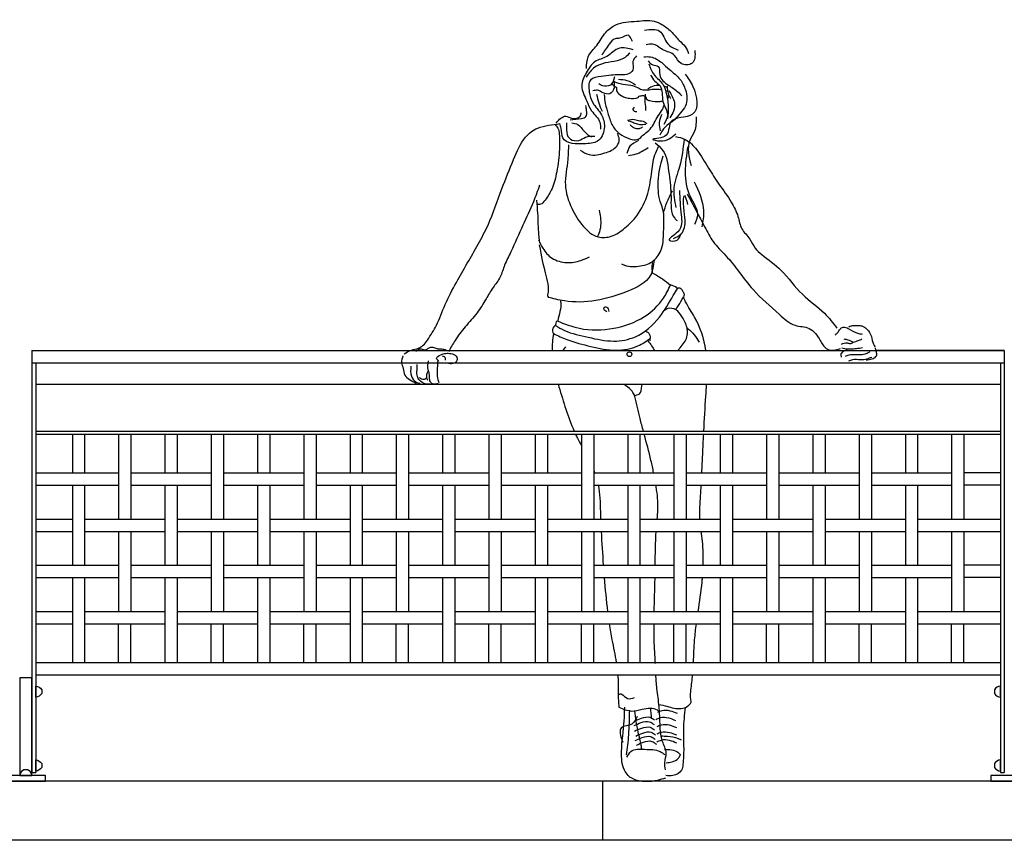
# Model space of a CAD drawing. Extents: x 1359 to 1374.5, y 230.5 to 240.
# Drawn here: x 1369.3 to 1371.3, y 232.1 to 233.7 of the extents above; entities that cross this region are included whole.
import ezdxf

# ---------------------------------------------------------------- set-up
doc = ezdxf.new("R2010")
doc.units = 0
doc.header["$MEASUREMENT"] = 0
for name, color, linetype in [('MURO', 7, 'CONTINUOUS'), ('OBJ', 7, 'CONTINUOUS'), ('TRENZA', 7, 'CONTINUOUS')]:
    doc.layers.add(name, color=color, linetype=linetype)

# ---------------------------------------------------------------- blocks, each defined once
blk = doc.blocks.new('nuevo bloque')
at = {"layer": 'TRENZA', "color": 8}
blk.add_lwpolyline([(-0.012, 0.004), (-0.012, -0.004, 0.207591), (0, -0.0115), (0, 0.0115, 0.207591)], format="xyb", close=True, dxfattribs=at)
blk = doc.blocks.new('ROBLON')
at = {"layer": 'TRENZA', "ltscale": 5}
blk.add_blockref('nuevo bloque', (0, 0), dxfattribs=at)

msp = doc.modelspace()

# ---------------------------------------------------------------- linework, layer by layer
at = {"layer": 'MURO', "color": 7, "ltscale": 5}
for p, q in [((1374.5164, 232.186), (1359.0164, 232.186)), ((1374.5164, 232.066), (1359.0164, 232.066))]:
    msp.add_line(p, q, dxfattribs=at)
msp.add_lwpolyline([(1370.5164, 232.186), (1370.5164, 232.066)], dxfattribs=at)
at = {"layer": 'OBJ', "color": 7, "ltscale": 5}
msp.add_lwpolyline([(1371.3322, 233.061), (1371.0718, 233.061)], dxfattribs=at)
at = {"layer": 'OBJ', "color": 7}
msp.add_circle((1370.5708, 233.0535), 0.00485, dxfattribs=at)
for points in [[(1370.4834, 233.6342), (1370.4871, 233.6577), (1370.5043, 233.6811), (1370.5228, 233.7073), (1370.5431, 233.723), (1370.5633, 233.7283), (1370.586, 233.73), (1370.6211, 233.7304), (1370.6368, 233.7235), (1370.6553, 233.7091), (1370.6717, 233.6911), (1370.6838, 233.6786), (1370.6909, 233.6648)], [(1370.5769, 233.6891), (1370.5686, 233.7015), (1370.5508, 233.6956), (1370.5416, 233.6944), (1370.5294, 233.6835), (1370.5145, 233.6608)], [(1370.6016, 233.7117), (1370.6321, 233.71), (1370.6486, 233.6845), (1370.67, 233.6713)], [(1370.7038, 233.6705), (1370.6981, 233.645), (1370.6758, 233.6441), (1370.6626, 233.6606), (1370.6387, 233.6722), (1370.6173, 233.6837), (1370.6049, 233.682)], [(1370.5781, 233.672), (1370.5506, 233.6753), (1370.5248, 233.6587), (1370.5007, 233.6478), (1370.4832, 233.6254), (1370.474, 233.5987), (1370.484, 233.5679), (1370.494, 233.548), (1370.5107, 233.5247), (1370.5123, 233.5105)], [(1370.5713, 233.6652), (1370.562, 233.6567), (1370.5158, 233.6438), (1370.5006, 233.6367), (1370.4831, 233.6167)], [(1370.5997, 233.6577), (1370.6139, 233.6577), (1370.6365, 233.6459), (1370.652, 233.6321), (1370.6738, 233.6117), (1370.6846, 233.5907), (1370.6846, 233.5581), (1370.6742, 233.5439), (1370.662, 233.5297), (1370.6432, 233.5151), (1370.6323, 233.4983)], [(1370.6089, 233.6497), (1370.6181, 233.6413), (1370.6294, 233.6384), (1370.6323, 233.6213), (1370.6499, 233.6004), (1370.6696, 233.5861), (1370.6771, 233.5786)], [(1370.6101, 233.6434), (1370.6214, 233.6204), (1370.6386, 233.602), (1370.6449, 233.5857), (1370.6495, 233.557), (1370.6483, 233.5321)], [(1370.6135, 233.6208), (1370.6224, 233.6085), (1370.6329, 233.599), (1370.6389, 233.5671), (1370.648, 233.5395), (1370.6406, 233.5206)], [(1370.5395, 233.6071), (1370.5395, 233.595), (1370.5307, 233.5828), (1370.5171, 233.5847), (1370.5059, 233.5898), (1370.4966, 233.5884)], [(1370.5405, 233.6173), (1370.5321, 233.6005), (1370.5162, 233.5987), (1370.5087, 233.6029)], [(1370.5484, 233.6122), (1370.5654, 233.61), (1370.5832, 233.6012)], [(1370.5041, 233.5819), (1370.5083, 233.5642), (1370.5153, 233.5474)], [(1370.6029, 233.5822), (1370.6019, 233.5693), (1370.6037, 233.5528), (1370.6033, 233.5485)], [(1370.6473, 233.5979), (1370.6495, 233.5835), (1370.6541, 233.5729)], [(1370.6511, 233.5886), (1370.662, 233.5647), (1370.6602, 233.5475), (1370.6528, 233.5337)], [(1370.4219, 233.5233), (1370.4414, 233.537), (1370.4548, 233.5325), (1370.4704, 233.5373), (1370.473, 233.5441)], [(1370.4505, 233.53), (1370.4735, 233.5326), (1370.4824, 233.5364), (1370.4837, 233.5485), (1370.4824, 233.5587)], [(1370.5803, 233.5553), (1370.5778, 233.5521), (1370.5821, 233.5467), (1370.5857, 233.5467)], [(1370.6363, 233.5404), (1370.6313, 233.5239), (1370.6331, 233.5077)], [(1370.4197, 233.52), (1370.4252, 233.5129), (1370.4281, 233.5009), (1370.4285, 233.4701), (1370.4231, 233.4243), (1370.4135, 233.3902), (1370.3993, 233.3665), (1370.3898, 233.3582), (1370.3827, 233.3582)], [(1370.4428, 233.5237), (1370.4511, 233.4905), (1370.4677, 233.488), (1370.4818, 233.4943), (1370.5003, 233.4969)], [(1370.4537, 233.5237), (1370.4658, 233.5205), (1370.4786, 233.5064), (1370.4939, 233.495)], [(1370.5667, 233.5288), (1370.5814, 233.5306), (1370.5918, 233.5277), (1370.5954, 233.5277), (1370.6011, 233.5259), (1370.6058, 233.522)], [(1370.5679, 233.528), (1370.5756, 233.5256), (1370.5842, 233.5222), (1370.5943, 233.5203), (1370.5983, 233.5205), (1370.6038, 233.5208)], [(1370.5721, 233.5205), (1370.576, 233.5159), (1370.585, 233.5123), (1370.5911, 233.5123), (1370.5976, 233.5155)], [(1370.7061, 233.5359), (1370.703, 233.5066), (1370.6934, 233.4879), (1370.696, 233.4368)], [(1370.4709, 233.4682), (1370.4888, 233.4593), (1370.5207, 233.4624), (1370.5456, 233.4771), (1370.5501, 233.4899), (1370.5462, 233.502)], [(1370.5893, 233.4876), (1370.5719, 233.4761), (1370.5653, 233.4612)], [(1370.6232, 233.4832), (1370.638, 233.4683), (1370.6512, 233.4197), (1370.6553, 233.3728), (1370.6627, 233.3299), (1370.6677, 233.325)], [(1370.6817, 233.4906), (1370.6726, 233.4346), (1370.6611, 233.3917), (1370.6652, 233.3514)], [(1370.6641, 233.496), (1370.6843, 233.4899), (1370.7076, 233.4687), (1370.7314, 233.4318), (1370.7526, 233.3991)], [(1370.4468, 233.4788), (1370.4456, 233.4497), (1370.4406, 233.3973), (1370.4535, 233.3503), (1370.4768, 233.3137), (1370.5072, 233.292), (1370.5338, 233.2933), (1370.5617, 233.3103), (1370.5858, 233.3349), (1370.6079, 233.3802), (1370.6162, 233.4252), (1370.6241, 233.463), (1370.63, 233.4755)], [(1370.5686, 233.4571), (1370.5843, 233.4604), (1370.609, 233.4736)], [(1370.6891, 233.4758), (1370.6941, 233.3744), (1370.7089, 233.3374), (1370.7031, 233.3168)], [(1370.7023, 233.4041), (1370.7213, 233.3448), (1370.718, 233.3126)], [(1370.3882, 233.3967), (1370.3756, 233.3629), (1370.3544, 233.3155), (1370.3299, 233.2618), (1370.3173, 233.2346), (1370.3081, 233.2106), (1370.2938, 233.1889), (1370.2795, 233.166), (1370.2612, 233.1374), (1370.2372, 233.1094), (1370.2166, 233.0815), (1370.2034, 233.0592)], [(1370.6399, 233.34), (1370.6469, 233.3615), (1370.658, 233.3852)], [(1370.6723, 233.3862), (1370.6757, 233.3368), (1370.6688, 233.302), (1370.6517, 233.285), (1370.6677, 233.2854), (1370.675, 233.2982)], [(1370.7526, 233.3991), (1370.7777, 233.3624), (1370.7912, 233.3335), (1370.7992, 233.3083), (1370.8152, 233.2875), (1370.8262, 233.269), (1370.8397, 233.2561), (1370.8785, 233.224), (1370.9221, 233.1755), (1370.967, 233.1367), (1370.9922, 233.1066)], [(1370.6601, 233.2885), (1370.6761, 233.2982), (1370.6841, 233.3257), (1370.681, 233.3518), (1370.6827, 233.3758), (1370.689, 233.3577)], [(1370.6883, 233.3786), (1370.7238, 233.3118), (1370.7408, 233.2826), (1370.7666, 233.2537), (1370.7937, 233.2205), (1370.8219, 233.1849), (1370.8754, 233.1345), (1370.9073, 233.1124), (1370.9356, 233.106), (1370.9583, 233.0815), (1370.9639, 233.0723), (1370.9731, 233.0637), (1370.9992, 233.0651)], [(1370.386, 233.2861), (1370.3948, 233.269), (1370.4135, 233.2487), (1370.4435, 233.2399), (1370.4722, 233.2441), (1370.4897, 233.2516)], [(1370.6176, 233.2425), (1370.6163, 233.2312), (1370.6169, 233.2191)], [(1370.4239, 233.1213), (1370.4691, 233.1063), (1370.5392, 233.1063), (1370.6013, 233.13), (1370.6397, 233.1673), (1370.6544, 233.1944)], [(1370.6685, 233.1874), (1370.672, 233.1885), (1370.677, 233.1848), (1370.6805, 233.179), (1370.6821, 233.1745), (1370.6804, 233.1698)], [(1370.5247, 233.1398), (1370.5191, 233.1454), (1370.5214, 233.1501), (1370.5275, 233.1459), (1370.5289, 233.1403)], [(1370.4207, 233.1117), (1370.4169, 233.1092), (1370.4151, 233.0978), (1370.4169, 233.0956)], [(1370.603, 233.1004), (1370.6088, 233.0976), (1370.6123, 233.0914), (1370.612, 233.0805)], [(1370.9885, 233.0931), (1370.993, 233.0966), (1370.9992, 233.1052), (1371.0047, 233.1085), (1371.0154, 233.1056), (1371.0338, 233.0966), (1371.0437, 233.0942)], [(1371.0015, 233.0741), (1371.0129, 233.0765), (1371.0191, 233.0753), (1371.0252, 233.0778), (1371.0357, 233.0813), (1371.043, 233.0845)], [(1371.0062, 233.0849), (1371.0142, 233.0829), (1371.0257, 233.0783)], [(1370.1367, 233.059), (1370.1408, 233.0627), (1370.1497, 233.0641), (1370.1545, 233.0624), (1370.16, 233.0641), (1370.1651, 233.0672), (1370.1734, 233.0675), (1370.1812, 233.0648), (1370.1915, 233.0641), (1370.1977, 233.0624)], [(1371.0125, 233.0624), (1371.0064, 233.0598), (1371.0004, 233.0542), (1371.001, 233.0479)], [(1371.0023, 233.0665), (1371.008, 233.0651), (1371.0197, 233.0643), (1371.0318, 233.0653), (1371.0445, 233.0669)], [(1371.0514, 233.0419), (1371.0639, 233.0442), (1371.0715, 233.0487), (1371.073, 233.0524), (1371.0721, 233.0598), (1371.0705, 233.0657)], [(1370.1107, 233.0504), (1370.1079, 233.0361), (1370.1113, 233.0247), (1370.1147, 233.011), (1370.124, 233.0022), (1370.1381, 232.9939)], [(1370.1823, 232.9943), (1370.1768, 232.9926), (1370.1692, 232.9943), (1370.1651, 233.0018), (1370.1641, 233.0141), (1370.1621, 233.022), (1370.1627, 233.0401)], [(1370.1836, 233.0391), (1370.1792, 233.0446), (1370.1874, 233.0525), (1370.1977, 233.0552), (1370.2083, 233.0549), (1370.2189, 233.0494), (1370.2203, 233.0408), (1370.2155, 233.0354), (1370.2032, 233.0347)], [(1370.1906, 233.0504), (1370.1946, 233.0488), (1370.1965, 233.0454), (1370.1963, 233.0417)], [(1371.0094, 233.0493), (1371.0168, 233.0522), (1371.0281, 233.053), (1371.0365, 233.0532), (1371.0498, 233.0542), (1371.0578, 233.0579), (1371.0596, 233.0591)], [(1371.0162, 233.0399), (1371.0244, 233.0428), (1371.0398, 233.0428), (1371.0535, 233.0444), (1371.0631, 233.0479)], [(1370.1268, 233.0292), (1370.1281, 233.0087), (1370.1367, 232.9974), (1370.1456, 232.9946)], [(1370.1658, 232.9926), (1370.1579, 232.9929), (1370.1432, 233.0022), (1370.1395, 233.0107), (1370.1398, 233.0258), (1370.1398, 233.033)], [(1370.1809, 233.0391), (1370.1805, 233.0258), (1370.1809, 233.0046), (1370.1836, 232.9963)], [(1370.1439, 233.0063), (1370.1532, 233.0028), (1370.159, 233.0056)], [(1370.1607, 233.0182), (1370.1583, 233.0073), (1370.1607, 233.0011)], [(1370.6681, 232.3234), (1370.6537, 232.3287), (1370.6365, 232.329), (1370.6276, 232.3255)], [(1370.5864, 232.3177), (1370.5756, 232.3022), (1370.5548, 232.2951), (1370.5571, 232.2653)], [(1370.5803, 232.2991), (1370.5946, 232.3052), (1370.6118, 232.3069), (1370.6208, 232.3011)], [(1370.5812, 232.3081), (1370.5956, 232.3143), (1370.6128, 232.3159), (1370.6217, 232.3102)], [(1370.6649, 232.3089), (1370.6505, 232.3142), (1370.6333, 232.3145), (1370.6244, 232.311)], [(1370.6668, 232.2944), (1370.6524, 232.2997), (1370.6352, 232.3), (1370.6263, 232.2965)], [(1370.5813, 232.2878), (1370.5957, 232.294), (1370.6129, 232.2956), (1370.6219, 232.2899)], [(1370.5835, 232.2778), (1370.5979, 232.284), (1370.6151, 232.2856), (1370.624, 232.2799)], [(1370.6668, 232.2793), (1370.6524, 232.2845), (1370.6352, 232.2849), (1370.6263, 232.2814)], [(1370.5826, 232.2688), (1370.5969, 232.2749), (1370.6141, 232.2766), (1370.6231, 232.2708)], [(1370.5849, 232.2592), (1370.5993, 232.2654), (1370.6165, 232.267), (1370.6255, 232.2613)], [(1370.6668, 232.2635), (1370.6524, 232.2688), (1370.6352, 232.2691), (1370.6263, 232.2656)], [(1370.6351, 232.2781), (1370.6479, 232.2775), (1370.6698, 232.2731), (1370.6759, 232.2703)], [(1370.5658, 232.2349), (1370.5738, 232.2465), (1370.6015, 232.2509), (1370.6329, 232.2465), (1370.6424, 232.24)], [(1370.5679, 232.1974), (1370.5774, 232.1914), (1370.603, 232.186), (1370.6287, 232.1884), (1370.6448, 232.1932)]]:
    msp.add_spline(points, degree=3, dxfattribs=at)
for points, knots in [([(1370.5853, 233.6598), (1370.5819, 233.6562), (1370.5744, 233.648), (1370.5823, 233.6298), (1370.5647, 233.6202), (1370.5496, 233.6213), (1370.5319, 233.6208), (1370.5136, 233.6177), (1370.4868, 233.6143), (1370.4882, 233.5859), (1370.4954, 233.5619), (1370.5151, 233.5428), (1370.5229, 233.5148), (1370.5121, 233.4843), (1370.4764, 233.4798), (1370.4327, 233.4804), (1370.4334, 233.5094), (1370.4307, 233.5189), (1370.4294, 233.5221)], [0, 0, 0, 0, 2.687308, 6.03645, 9.026037, 12.11097, 15.101477, 19.123662, 23.534534, 28.183084, 32.563129, 38.541434, 43.393532, 49.076045, 54.438331, 63.796548, 67.472372, 69.491764, 69.491764, 69.491764, 69.491764]), ([(1370.5344, 233.6027), (1370.5352, 233.6022), (1370.5385, 233.5998), (1370.5419, 233.5974), (1370.5445, 233.5959)], [1.194022, 1.194022, 1.194022, 1.194022, 1.746511, 3.549252, 3.549252, 3.549252, 3.549252]), ([(1370.5379, 233.6089), (1370.5425, 233.6066), (1370.5537, 233.6016), (1370.5712, 233.6013), (1370.5859, 233.5969), (1370.5954, 233.5906), (1370.606, 233.5901), (1370.6175, 233.5922), (1370.6281, 233.5923), (1370.6345, 233.5913), (1370.6363, 233.591)], [1.153076, 1.153076, 1.153076, 1.153076, 4.076915, 8.301037, 11.120992, 12.933313, 14.813396, 17.071941, 19.815472, 20.880744, 20.880744, 20.880744, 20.880744]), ([(1370.5195, 233.581), (1370.5201, 233.575), (1370.5215, 233.5612), (1370.528, 233.5401), (1370.5348, 233.5176), (1370.55, 233.5002), (1370.5671, 233.4924), (1370.5802, 233.4881), (1370.591, 233.4907), (1370.5986, 233.4996), (1370.6106, 233.5076), (1370.62, 233.5202), (1370.6261, 233.5349), (1370.6363, 233.5464), (1370.6398, 233.5556), (1370.6415, 233.5595)], [0, 0, 0, 0, 3.469445, 8.058401, 12.816201, 17.049744, 21.01878, 23.701066, 24.821644, 27.268202, 30.224667, 33.194598, 36.272779, 39.462262, 41.953839, 41.953839, 41.953839, 41.953839]), ([(1370.5445, 233.5959), (1370.5442, 233.5902), (1370.5457, 233.5845), (1370.5541, 233.5783), (1370.5636, 233.5749), (1370.5736, 233.5726), (1370.5894, 233.5733), (1370.5907, 233.5776)], [0.699461, 0.699461, 0.699461, 0.699461, 1.562934, 3.680637, 5.522798, 7.809524, 10.744798, 10.744798, 10.744798, 10.744798]), ([(1370.6324, 233.5996), (1370.6312, 233.5997), (1370.625, 233.6), (1370.6162, 233.5974), (1370.6099, 233.5935), (1370.608, 233.5922)], [2.981922, 2.981922, 2.981922, 2.981922, 3.703245, 6.65861, 8.031809, 8.031809, 8.031809, 8.031809]), ([(1370.6474, 233.5748), (1370.6475, 233.575), (1370.6487, 233.5766), (1370.6499, 233.5784), (1370.6506, 233.5802)], [12.118686, 12.118686, 12.118686, 12.118686, 12.273953, 13.432712, 13.432712, 13.432712, 13.432712]), ([(1370.5907, 233.5776), (1370.5934, 233.5785), (1370.598, 233.5799), (1370.6049, 233.5772), (1370.6048, 233.5708), (1370.618, 233.5671), (1370.6293, 233.5663), (1370.6363, 233.5677), (1370.6386, 233.5685)], [0, 0, 0, 0, 1.640648, 2.785089, 3.573434, 4.678266, 7.81131, 9.524813, 9.524813, 9.524813, 9.524813]), ([(1370.113, 233.0544), (1370.1178, 233.0573), (1370.127, 233.0627), (1370.1413, 233.0647), (1370.1532, 233.0715), (1370.1652, 233.0893), (1370.1809, 233.1134), (1370.196, 233.1561), (1370.2252, 233.2111), (1370.2565, 233.2637), (1370.29, 233.326), (1370.3088, 233.3858), (1370.3341, 233.4448), (1370.3523, 233.4913), (1370.3877, 233.5188), (1370.4148, 233.5192), (1370.4294, 233.5221)], [0, 0, 0, 0, 3.226915, 6.109172, 8.29882, 10.985432, 18.434336, 27.439964, 37.266928, 54.614338, 63.101605, 78.414784, 90.861172, 100.790435, 106.807273, 115.813906, 115.813906, 115.813906, 115.813906]), ([(1370.5546, 233.2369), (1370.5566, 233.236), (1370.5688, 233.2313), (1370.5922, 233.2307), (1370.6216, 233.2411), (1370.6405, 233.2705), (1370.6395, 233.3081), (1370.6427, 233.3415), (1370.6318, 233.3658), (1370.6277, 233.3953), (1370.63, 233.4272), (1370.6375, 233.4502), (1370.6395, 233.4567)], [7.37908, 7.37908, 7.37908, 7.37908, 8.129028, 11.741605, 14.893614, 18.086845, 22.599489, 27.273939, 28.940585, 31.334603, 37.131256, 39.398257, 39.398257, 39.398257, 39.398257]), ([(1370.3821, 233.3665), (1370.3828, 233.3576), (1370.3849, 233.3342), (1370.385, 233.3064), (1370.387, 233.2873), (1370.3875, 233.2829)], [0, 0, 0, 0, 2.969174, 7.832654, 9.29956, 9.29956, 9.29956, 9.29956]), ([(1370.5093, 233.346), (1370.5102, 233.3412), (1370.5133, 233.3256), (1370.5126, 233.3063), (1370.5065, 233.2945), (1370.5055, 233.2925)], [0, 0, 0, 0, 2.867912, 9.280668, 10.597487, 10.597487, 10.597487, 10.597487]), ([(1370.3876, 233.2756), (1370.3923, 233.2511), (1370.3982, 233.2211), (1370.4088, 233.1868), (1370.4034, 233.1716), (1370.4067, 233.169)], [0, 0, 0, 0, 5.427778, 10.407063, 10.934727, 10.934727, 10.934727, 10.934727]), ([(1370.6209, 233.2445), (1370.6196, 233.2338), (1370.6159, 233.2035), (1370.5426, 233.1681), (1370.4688, 233.1526), (1370.4147, 233.1668), (1370.4067, 233.169)], [0, 0, 0, 0, 3.452583, 9.734734, 24.235354, 28.323777, 28.323777, 28.323777, 28.323777]), ([(1370.6169, 233.2191), (1370.624, 233.2151), (1370.637, 233.2077), (1370.649, 233.1985), (1370.6542, 233.1939)], [0, 0, 0, 0, 2.712227, 4.996987, 4.996987, 4.996987, 4.996987]), ([(1370.4207, 233.1117), (1370.4266, 233.1082), (1370.4471, 233.0963), (1370.4879, 233.088), (1370.5362, 233.0769), (1370.5905, 233.0871), (1370.6324, 233.1246), (1370.6542, 233.1634), (1370.6655, 233.1828), (1370.6685, 233.1874)], [0.242456, 0.242456, 0.242456, 0.242456, 2.50907, 8.12455, 13.936413, 18.933561, 25.893452, 31.798809, 33.742155, 33.742155, 33.742155, 33.742155]), ([(1370.6685, 233.1874), (1370.6681, 233.1877), (1370.6641, 233.1908), (1370.659, 233.1927), (1370.6544, 233.1944)], [96.981122, 96.981122, 96.981122, 96.981122, 97.150043, 98.735295, 98.735295, 98.735295, 98.735295]), ([(1370.4305, 233.1632), (1370.4308, 233.1617), (1370.4331, 233.1482), (1370.4278, 233.1339), (1370.425, 233.1212), (1370.4249, 233.1209)], [23.461956, 23.461956, 23.461956, 23.461956, 24.000694, 28.156394, 28.244001, 28.244001, 28.244001, 28.244001]), ([(1370.6644, 233.1439), (1370.6665, 233.1469), (1370.672, 233.1552), (1370.677, 233.1633), (1370.6804, 233.1698)], [32.292585, 32.292585, 32.292585, 32.292585, 33.51292, 35.694925, 35.694925, 35.694925, 35.694925]), ([(1370.726, 233.061), (1370.7225, 233.0848), (1370.7111, 233.1202), (1370.6885, 233.1515), (1370.6819, 233.1665), (1370.6804, 233.1698)], [81.478198, 81.478198, 81.478198, 81.478198, 89.429446, 93.436598, 94.589995, 94.589995, 94.589995, 94.589995]), ([(1370.6689, 233.061), (1370.6707, 233.0628), (1370.6779, 233.0717), (1370.6908, 233.0872), (1370.6882, 233.1126), (1370.6774, 233.1299), (1370.6673, 233.1452), (1370.65, 233.1489), (1370.6427, 233.1431), (1370.64, 233.1409)], [0.0761646, 0.0761646, 0.0761646, 0.0761646, 0.0837051, 0.1094335, 0.1344125, 0.1534106, 0.1710782, 0.1880589, 0.1982213, 0.1982213, 0.1982213, 0.1982213]), ([(1370.688, 233.1065), (1370.6887, 233.106), (1370.6987, 233.0991), (1370.7058, 233.0882), (1370.7124, 233.0781)], [3.395353, 3.395353, 3.395353, 3.395353, 3.682219, 7.572273, 7.572273, 7.572273, 7.572273]), ([(1371.0164, 233.1093), (1371.0184, 233.1101), (1371.0232, 233.1121), (1371.0314, 233.1113), (1371.0392, 233.1123), (1371.0476, 233.1096), (1371.0548, 233.1039), (1371.0632, 233.0904), (1371.0645, 233.0764), (1371.0688, 233.07), (1371.0701, 233.0681)], [0, 0, 0, 0, 1.257306, 2.974974, 4.597865, 5.995017, 8.38667, 11.871346, 14.943246, 16.296415, 16.296415, 16.296415, 16.296415]), ([(1370.4169, 233.0956), (1370.4257, 233.0912), (1370.4499, 233.0797), (1370.4928, 233.069), (1370.5413, 233.0585), (1370.584, 233.0664), (1370.605, 233.0796), (1370.6127, 233.0856)], [0.947017, 0.947017, 0.947017, 0.947017, 4.223181, 9.838661, 15.650524, 20.647672, 23.818121, 23.818121, 23.818121, 23.818121]), ([(1370.6081, 233.0809), (1370.6107, 233.0775), (1370.6157, 233.0713), (1370.6197, 233.0639), (1370.6219, 233.061)], [0, 0, 0, 0, 0.0130914, 0.02403692, 0.02403692, 0.02403692, 0.02403692]), ([(1370.4261, 232.9928), (1370.4266, 232.991), (1370.4362, 232.9585), (1370.4458, 232.9262), (1370.4586, 232.897)], [14.496031, 14.496031, 14.496031, 14.496031, 15.103119, 25.73481, 25.73481, 25.73481, 25.73481]), ([(1370.5822, 232.9699), (1370.5882, 232.9711), (1370.5935, 232.9736), (1370.5952, 232.9797), (1370.5965, 232.9928)], [0.63471, 0.63471, 0.63471, 0.63471, 1.801563, 4.0079, 4.0079, 4.0079, 4.0079]), ([(1370.7219, 232.897), (1370.7231, 232.9208), (1370.7248, 232.9527), (1370.7271, 232.9847), (1370.7275, 232.9928)], [63.247053, 63.247053, 63.247053, 63.247053, 71.198726, 73.899771, 73.899771, 73.899771, 73.899771]), ([(1370.5992, 232.897), (1370.5969, 232.9056), (1370.5907, 232.9291), (1370.5852, 232.9529), (1370.5818, 232.9679)], [0.47494271, 0.47494271, 0.47494271, 0.47494271, 0.50167424, 0.54794326, 0.54794326, 0.54794326, 0.54794326]), ([(1370.4613, 232.891), (1370.4625, 232.8884), (1370.4663, 232.8804), (1370.4704, 232.8725), (1370.4732, 232.8672)], [26.463793, 26.463793, 26.463793, 26.463793, 27.422664, 29.395237, 29.395237, 29.395237, 29.395237]), ([(1370.6199, 232.8127), (1370.6183, 232.8211), (1370.6126, 232.8473), (1370.6056, 232.8733), (1370.6008, 232.891)], [0.38814805, 0.38814805, 0.38814805, 0.38814805, 0.4137058, 0.46873167, 0.46873167, 0.46873167, 0.46873167]), ([(1370.7178, 232.8127), (1370.7185, 232.8252), (1370.7197, 232.8512), (1370.7209, 232.8773), (1370.7216, 232.891)], [53.866108, 53.866108, 53.866108, 53.866108, 58.010164, 62.579152, 62.579152, 62.579152, 62.579152]), ([(1370.5074, 232.7877), (1370.5107, 232.7702), (1370.5113, 232.7468), (1370.5121, 232.7237), (1370.5123, 232.7187)], [39.052773, 39.052773, 39.052773, 39.052773, 45.068944, 46.707731, 46.707731, 46.707731, 46.707731]), ([(1370.6272, 232.7187), (1370.6282, 232.731), (1370.6297, 232.7506), (1370.6266, 232.7736), (1370.625, 232.7843), (1370.6244, 232.7877)], [0.29345338, 0.29345338, 0.29345338, 0.29345338, 0.3301219, 0.35236241, 0.36275616, 0.36275616, 0.36275616, 0.36275616]), ([(1370.714, 232.7187), (1370.714, 232.719), (1370.7131, 232.7347), (1370.7148, 232.7578), (1370.7161, 232.7805), (1370.7165, 232.7877)], [43.415425, 43.415425, 43.415425, 43.415425, 43.49444, 48.680226, 51.084628, 51.084628, 51.084628, 51.084628]), ([(1370.7207, 232.6247), (1370.7211, 232.641), (1370.7205, 232.6641), (1370.7174, 232.687), (1370.7166, 232.6937)], [32.939726, 32.939726, 32.939726, 32.939726, 38.362915, 40.620517, 40.620517, 40.620517, 40.620517]), ([(1370.5196, 232.5997), (1370.5196, 232.5997), (1370.5214, 232.5767), (1370.5236, 232.5537), (1370.5264, 232.5307)], [59.967792, 59.967792, 59.967792, 59.967792, 59.979959, 67.67162, 67.67162, 67.67162, 67.67162]), ([(1370.6211, 232.5307), (1370.6216, 232.5529), (1370.6224, 232.576), (1370.6228, 232.5989), (1370.6228, 232.5997)], [0.10540566, 0.10540566, 0.10540566, 0.10540566, 0.17200902, 0.17440294, 0.17440294, 0.17440294, 0.17440294]), ([(1370.7104, 232.5307), (1370.7133, 232.5505), (1370.7169, 232.5735), (1370.719, 232.5966), (1370.7192, 232.5997)], [22.448143, 22.448143, 22.448143, 22.448143, 29.115683, 30.164028, 30.164028, 30.164028, 30.164028]), ([(1370.5298, 232.5057), (1370.5314, 232.4949), (1370.5357, 232.4686), (1370.5415, 232.4425), (1370.5441, 232.4275)], [70.471774, 70.471774, 70.471774, 70.471774, 74.106923, 79.375939, 79.375939, 79.375939, 79.375939]), ([(1370.6234, 232.4254), (1370.6225, 232.4412), (1370.6209, 232.468), (1370.6207, 232.4948), (1370.6208, 232.5057)], [0, 0, 0, 0, 0.04756036, 0.08040542, 0.08040542, 0.08040542, 0.08040542]), ([(1370.7008, 232.4275), (1370.7016, 232.4427), (1370.7024, 232.4689), (1370.7054, 232.4949), (1370.7068, 232.5057)], [10.894227, 10.894227, 10.894227, 10.894227, 15.977706, 19.6419, 19.6419, 19.6419, 19.6419]), ([(1370.5473, 232.4025), (1370.5474, 232.4013), (1370.5485, 232.3834), (1370.5469, 232.3668), (1370.5492, 232.3366)], [82.376572, 82.376572, 82.376572, 82.376572, 82.816433, 89.007637, 89.007637, 89.007637, 89.007637]), ([(1370.6437, 232.2095), (1370.6431, 232.2142), (1370.6416, 232.2255), (1370.6486, 232.2452), (1370.6335, 232.2719), (1370.6331, 232.304), (1370.6314, 232.3399), (1370.6266, 232.3714), (1370.625, 232.3931), (1370.6245, 232.4025)], [0, 0, 0, 0, 0.0139626, 0.034163, 0.0588176, 0.0999046, 0.1295679, 0.166838, 0.1950162, 0.1950162, 0.1950162, 0.1950162]), ([(1370.6964, 232.3465), (1370.6958, 232.3496), (1370.6937, 232.363), (1370.6972, 232.3818), (1370.6988, 232.3973), (1370.6992, 232.4025)], [1.862832, 1.862832, 1.862832, 1.862832, 2.940641, 6.384647, 8.115017, 8.115017, 8.115017, 8.115017]), ([(1370.548, 232.3616), (1370.5505, 232.3639), (1370.5572, 232.3638), (1370.5656, 232.3509), (1370.5762, 232.3544), (1370.5812, 232.3561)], [0.610855, 0.610855, 0.610855, 0.610855, 1.606369, 3.333406, 4.91836, 4.91836, 4.91836, 4.91836]), ([(1370.6306, 232.3418), (1370.6362, 232.3408), (1370.6466, 232.3389), (1370.665, 232.3327), (1370.6859, 232.3332), (1370.6941, 232.3435), (1370.6964, 232.3465)], [0.201518, 0.201518, 0.201518, 0.201518, 2.075786, 3.741877, 6.785184, 8.028839, 8.028839, 8.028839, 8.028839]), ([(1370.5492, 232.3366), (1370.5579, 232.3327), (1370.5734, 232.3258), (1370.5988, 232.3333), (1370.6216, 232.3367), (1370.6304, 232.3282), (1370.6319, 232.3265)], [0, 0, 0, 0, 3.013792, 5.430971, 8.811359, 9.563891, 9.563891, 9.563891, 9.563891]), ([(1370.5679, 232.1974), (1370.5653, 232.201), (1370.5554, 232.2152), (1370.5533, 232.2553), (1370.5602, 232.297), (1370.561, 232.3272), (1370.5613, 232.3364)], [0, 0, 0, 0, 1.487694, 5.709939, 12.685431, 15.763573, 15.763573, 15.763573, 15.763573]), ([(1370.5706, 232.3301), (1370.5701, 232.3134), (1370.5699, 232.2831), (1370.5661, 232.253), (1370.5644, 232.2394)], [48.313335, 48.313335, 48.313335, 48.313335, 53.860255, 58.421394, 58.421394, 58.421394, 58.421394]), ([(1370.5958, 232.2511), (1370.5955, 232.2538), (1370.594, 232.2654), (1370.5886, 232.284), (1370.5844, 232.3083), (1370.5826, 232.3216), (1370.5815, 232.3285)], [2.457218, 2.457218, 2.457218, 2.457218, 3.386081, 6.372793, 8.930391, 11.365686, 11.365686, 11.365686, 11.365686]), ([(1370.684, 232.3358), (1370.6824, 232.321), (1370.6792, 232.2934), (1370.6816, 232.2544), (1370.6803, 232.2271), (1370.6774, 232.2048), (1370.661, 232.1961), (1370.6494, 232.1972), (1370.6446, 232.1976)], [8.959113, 8.959113, 8.959113, 8.959113, 13.895795, 18.242969, 21.849366, 23.165681, 25.436549, 27.052052, 27.052052, 27.052052, 27.052052]), ([(1370.6421, 232.2506), (1370.6457, 232.2505), (1370.6541, 232.2504), (1370.6656, 232.2484), (1370.6721, 232.2427), (1370.6737, 232.2398), (1370.6739, 232.2393)], [0, 0, 0, 0, 2.087598, 4.90986, 6.556073, 6.860145, 6.860145, 6.860145, 6.860145]), ([(1370.6457, 232.2233), (1370.6496, 232.2239), (1370.6583, 232.2251), (1370.6697, 232.2303), (1370.673, 232.2369), (1370.6739, 232.2393)], [0, 0, 0, 0, 2.320468, 5.188275, 6.645269, 6.645269, 6.645269, 6.645269])]:
    msp.add_open_spline(points, degree=3, knots=knots, dxfattribs=at)
at = {"layer": 'OBJ', "color": 7, "start_tangent": (-0.055945, 0.998434)}
msp.add_spline([(1370.6841, 233.6227), (1370.6997, 233.5972), (1370.6989, 233.5412), (1370.6544, 233.5247), (1370.642, 233.4958), (1370.6181, 233.4901), (1370.6329, 233.4868), (1370.6651, 233.5016)], degree=3, dxfattribs=at)
at = {"layer": 'OBJ', "color": 7}
for points in [[(1370.6474, 233.5956), (1370.6452, 233.5963), (1370.6431, 233.5971), (1370.6409, 233.5977)], [(1370.644, 233.5892), (1370.6454, 233.5888), (1370.6469, 233.5884), (1370.6484, 233.5882)], [(1370.6479, 233.5718), (1370.6488, 233.5733), (1370.6497, 233.5748), (1370.6506, 233.5763)], [(1370.4239, 233.1213), (1370.4206, 233.1184), (1370.4205, 233.115), (1370.4207, 233.1117)], [(1370.4169, 233.0956), (1370.4147, 233.0842), (1370.4134, 233.0726), (1370.4135, 233.061)], [(1370.4412, 233.0687), (1370.4393, 233.0661), (1370.4373, 233.0636), (1370.4355, 233.061)], [(1370.5601, 232.9928), (1370.5623, 232.9911), (1370.5646, 232.9892), (1370.567, 232.9871)], [(1370.5818, 232.9679), (1370.5803, 232.9732), (1370.5777, 232.9778), (1370.567, 232.9871)], [(1370.4982, 232.8177), (1370.4989, 232.8161), (1370.4996, 232.8144), (1370.5002, 232.8127)], [(1370.5134, 232.6937), (1370.5146, 232.6706), (1370.516, 232.6477), (1370.5176, 232.6247)], [(1370.6231, 232.6247), (1370.6234, 232.6477), (1370.6237, 232.6707), (1370.6252, 232.6937)], [(1370.6138, 232.3347), (1370.6134, 232.328), (1370.6145, 232.3204), (1370.6156, 232.3129)]]:
    msp.add_open_spline(points, degree=3, dxfattribs=at)
at = {"layer": 'TRENZA', "color": 7, "ltscale": 5}
for p, q in [((1369.3572, 233.061), (1369.3572, 232.204)), ((1369.3572, 233.061), (1371.3322, 233.061)), ((1371.3322, 233.061), (1371.3322, 232.204)), ((1369.3572, 233.036), (1371.3322, 233.036)), ((1369.3652, 233.036), (1369.3652, 232.204)), ((1371.3242, 233.036), (1371.3242, 232.204)), ((1369.3652, 232.9928), (1371.3242, 232.9928)), ((1369.3652, 232.897), (1371.3242, 232.897)), ((1369.3652, 232.891), (1371.3242, 232.891)), ((1369.4392, 232.891), (1369.4392, 232.8127)), ((1369.4642, 232.891), (1369.4642, 232.8127)), ((1369.5332, 232.891), (1369.5332, 232.7187)), ((1369.5582, 232.891), (1369.5582, 232.7187)), ((1369.6272, 232.891), (1369.6272, 232.8127)), ((1369.6522, 232.891), (1369.6522, 232.8127)), ((1369.7212, 232.891), (1369.7212, 232.7187)), ((1369.7462, 232.891), (1369.7462, 232.7187)), ((1369.8152, 232.891), (1369.8152, 232.8127)), ((1369.8402, 232.891), (1369.8402, 232.8127)), ((1369.9092, 232.891), (1369.9092, 232.7187)), ((1369.9342, 232.891), (1369.9342, 232.7187)), ((1370.0032, 232.891), (1370.0032, 232.8127)), ((1370.0282, 232.891), (1370.0282, 232.8127)), ((1370.0972, 232.891), (1370.0972, 232.7187)), ((1370.1222, 232.891), (1370.1222, 232.7187)), ((1370.1912, 232.891), (1370.1912, 232.8127)), ((1370.2162, 232.891), (1370.2162, 232.8127)), ((1370.2852, 232.891), (1370.2852, 232.7187)), ((1370.3102, 232.891), (1370.3102, 232.7187)), ((1370.3792, 232.891), (1370.3792, 232.8127)), ((1370.4042, 232.891), (1370.4042, 232.8127)), ((1370.4732, 232.891), (1370.4732, 232.7187)), ((1370.4982, 232.891), (1370.4982, 232.7187)), ((1370.5672, 232.891), (1370.5672, 232.8127)), ((1370.5922, 232.891), (1370.5922, 232.8127)), ((1370.6612, 232.891), (1370.6612, 232.7187)), ((1370.6862, 232.891), (1370.6862, 232.7187)), ((1370.7552, 232.891), (1370.7552, 232.8127)), ((1370.7802, 232.891), (1370.7802, 232.8127)), ((1370.8492, 232.891), (1370.8492, 232.7187)), ((1370.8742, 232.891), (1370.8742, 232.7187)), ((1370.9432, 232.891), (1370.9432, 232.8127)), ((1370.9682, 232.891), (1370.9682, 232.8127)), ((1371.0372, 232.891), (1371.0372, 232.7187)), ((1371.0622, 232.891), (1371.0622, 232.7187)), ((1371.1312, 232.891), (1371.1312, 232.8127)), ((1371.1562, 232.891), (1371.1562, 232.8127)), ((1371.2252, 232.891), (1371.2252, 232.7187)), ((1371.2502, 232.891), (1371.2502, 232.7187)), ((1369.3652, 232.8127), (1369.5332, 232.8127)), ((1369.4392, 232.8127), (1369.4642, 232.8127)), ((1369.5582, 232.8127), (1369.7212, 232.8127)), ((1369.6272, 232.8127), (1369.6522, 232.8127)), ((1369.7462, 232.8127), (1369.9092, 232.8127)), ((1369.8152, 232.8127), (1369.8402, 232.8127)), ((1369.9342, 232.8127), (1370.0972, 232.8127)), ((1370.0032, 232.8127), (1370.0282, 232.8127)), ((1370.1222, 232.8127), (1370.2852, 232.8127)), ((1370.1912, 232.8127), (1370.2162, 232.8127)), ((1370.3102, 232.8127), (1370.4732, 232.8127)), ((1370.3792, 232.8127), (1370.4042, 232.8127)), ((1370.4982, 232.8127), (1370.6612, 232.8127)), ((1370.5672, 232.8127), (1370.5922, 232.8127)), ((1370.6862, 232.8127), (1370.8492, 232.8127)), ((1370.7552, 232.8127), (1370.7802, 232.8127)), ((1370.8742, 232.8127), (1371.0372, 232.8127)), ((1370.9432, 232.8127), (1370.9682, 232.8127)), ((1371.0622, 232.8127), (1371.2252, 232.8127)), ((1371.1312, 232.8127), (1371.1562, 232.8127)), ((1371.3242, 232.8127), (1371.2502, 232.8127)), ((1369.3652, 232.7877), (1369.5332, 232.7877)), ((1369.4392, 232.7877), (1369.4392, 232.6247)), ((1369.4642, 232.7877), (1369.4642, 232.6247)), ((1369.5582, 232.7877), (1369.7212, 232.7877)), ((1369.6272, 232.7877), (1369.6272, 232.6247)), ((1369.6522, 232.7877), (1369.6522, 232.6247)), ((1369.7462, 232.7877), (1369.9092, 232.7877)), ((1369.8152, 232.7877), (1369.8152, 232.6247)), ((1369.8402, 232.7877), (1369.8402, 232.6247)), ((1369.9342, 232.7877), (1370.0972, 232.7877)), ((1370.0032, 232.7877), (1370.0032, 232.6247)), ((1370.0282, 232.7877), (1370.0282, 232.6247)), ((1370.1222, 232.7877), (1370.2852, 232.7877)), ((1370.1912, 232.7877), (1370.1912, 232.6247)), ((1370.2162, 232.7877), (1370.2162, 232.6247)), ((1370.3102, 232.7877), (1370.4732, 232.7877)), ((1370.3792, 232.7877), (1370.3792, 232.6247)), ((1370.4042, 232.7877), (1370.4042, 232.6247)), ((1370.4982, 232.7877), (1370.6612, 232.7877)), ((1370.5672, 232.7877), (1370.5672, 232.6247)), ((1370.5922, 232.7877), (1370.5922, 232.6247)), ((1370.6862, 232.7877), (1370.8492, 232.7877)), ((1370.7552, 232.7877), (1370.7552, 232.6247)), ((1370.7802, 232.7877), (1370.7802, 232.6247)), ((1370.8742, 232.7877), (1371.0372, 232.7877)), ((1370.9432, 232.7877), (1370.9432, 232.6247)), ((1370.9682, 232.7877), (1370.9682, 232.6247)), ((1371.0622, 232.7877), (1371.2252, 232.7877)), ((1371.1312, 232.7877), (1371.1312, 232.6247)), ((1371.1562, 232.7877), (1371.1562, 232.6247)), ((1371.3242, 232.7877), (1371.2502, 232.7877)), ((1369.3652, 232.7187), (1369.4392, 232.7187)), ((1369.4642, 232.7187), (1369.6272, 232.7187)), ((1369.6522, 232.7187), (1369.8152, 232.7187)), ((1369.8402, 232.7187), (1370.0032, 232.7187)), ((1370.0282, 232.7187), (1370.1912, 232.7187)), ((1370.2162, 232.7187), (1370.3792, 232.7187)), ((1370.4042, 232.7187), (1370.5672, 232.7187)), ((1370.5922, 232.7187), (1370.7552, 232.7187)), ((1370.7802, 232.7187), (1370.9432, 232.7187)), ((1370.9682, 232.7187), (1371.1312, 232.7187)), ((1371.1562, 232.7187), (1371.3242, 232.7187)), ((1369.3652, 232.6937), (1369.4392, 232.6937)), ((1369.4642, 232.6937), (1369.6272, 232.6937)), ((1369.5332, 232.6937), (1369.5332, 232.5307)), ((1369.5582, 232.6937), (1369.5582, 232.5307)), ((1369.6522, 232.6937), (1369.8152, 232.6937)), ((1369.7212, 232.6937), (1369.7212, 232.5307)), ((1369.7462, 232.6937), (1369.7462, 232.5307)), ((1369.8402, 232.6937), (1370.0032, 232.6937)), ((1369.9092, 232.6937), (1369.9092, 232.5307)), ((1369.9342, 232.6937), (1369.9342, 232.5307)), ((1370.0282, 232.6937), (1370.1912, 232.6937)), ((1370.0972, 232.6937), (1370.0972, 232.5307)), ((1370.1222, 232.6937), (1370.1222, 232.5307)), ((1370.2162, 232.6937), (1370.3792, 232.6937)), ((1370.2852, 232.6937), (1370.2852, 232.5307)), ((1370.3102, 232.6937), (1370.3102, 232.5307)), ((1370.4042, 232.6937), (1370.5672, 232.6937)), ((1370.4732, 232.6937), (1370.4732, 232.5307)), ((1370.4982, 232.6937), (1370.4982, 232.5307)), ((1370.5922, 232.6937), (1370.7552, 232.6937)), ((1370.6612, 232.6937), (1370.6612, 232.5307)), ((1370.6862, 232.6937), (1370.6862, 232.5307)), ((1370.7802, 232.6937), (1370.9432, 232.6937)), ((1370.8492, 232.6937), (1370.8492, 232.5307)), ((1370.8742, 232.6937), (1370.8742, 232.5307)), ((1370.9682, 232.6937), (1371.1312, 232.6937)), ((1371.0372, 232.6937), (1371.0372, 232.5307)), ((1371.0622, 232.6937), (1371.0622, 232.5307)), ((1371.1562, 232.6937), (1371.3242, 232.6937)), ((1371.2252, 232.6937), (1371.2252, 232.5307)), ((1371.2502, 232.6937), (1371.2502, 232.5307)), ((1369.3652, 232.6247), (1369.5332, 232.6247)), ((1369.5582, 232.6247), (1369.7212, 232.6247)), ((1369.7462, 232.6247), (1369.9092, 232.6247)), ((1369.9342, 232.6247), (1370.0972, 232.6247)), ((1370.1222, 232.6247), (1370.2852, 232.6247)), ((1370.3102, 232.6247), (1370.4732, 232.6247)), ((1370.4982, 232.6247), (1370.6612, 232.6247)), ((1370.6862, 232.6247), (1370.8492, 232.6247)), ((1370.8742, 232.6247), (1371.0372, 232.6247)), ((1371.0622, 232.6247), (1371.2252, 232.6247)), ((1371.3242, 232.6247), (1371.2502, 232.6247)), ((1369.3652, 232.5997), (1369.5332, 232.5997)), ((1369.4392, 232.5997), (1369.4392, 232.4275)), ((1369.4642, 232.5997), (1369.4642, 232.4275)), ((1369.5582, 232.5997), (1369.7212, 232.5997)), ((1369.6272, 232.5997), (1369.6272, 232.4275)), ((1369.6522, 232.5997), (1369.6522, 232.4275)), ((1369.7462, 232.5997), (1369.9092, 232.5997)), ((1369.8152, 232.5997), (1369.8152, 232.4275)), ((1369.8402, 232.5997), (1369.8402, 232.4275)), ((1369.9342, 232.5997), (1370.0972, 232.5997)), ((1370.0032, 232.5997), (1370.0032, 232.4275)), ((1370.0282, 232.5997), (1370.0282, 232.4275)), ((1370.1222, 232.5997), (1370.2852, 232.5997)), ((1370.1912, 232.5997), (1370.1912, 232.4275)), ((1370.2162, 232.5997), (1370.2162, 232.4275)), ((1370.3102, 232.5997), (1370.4732, 232.5997)), ((1370.3792, 232.5997), (1370.3792, 232.4275)), ((1370.4042, 232.5997), (1370.4042, 232.4275)), ((1370.4982, 232.5997), (1370.6612, 232.5997)), ((1370.5672, 232.5997), (1370.5672, 232.4275)), ((1370.5922, 232.5997), (1370.5922, 232.4275)), ((1370.6862, 232.5997), (1370.8492, 232.5997)), ((1370.7552, 232.5997), (1370.7552, 232.4275)), ((1370.7802, 232.5997), (1370.7802, 232.4275)), ((1370.8742, 232.5997), (1371.0372, 232.5997)), ((1370.9432, 232.5997), (1370.9432, 232.4275)), ((1370.9682, 232.5997), (1370.9682, 232.4275)), ((1371.0622, 232.5997), (1371.2252, 232.5997)), ((1371.1312, 232.5997), (1371.1312, 232.4275)), ((1371.1562, 232.5997), (1371.1562, 232.4275)), ((1371.3242, 232.5997), (1371.2502, 232.5997)), ((1369.3652, 232.5307), (1369.4392, 232.5307)), ((1369.4642, 232.5307), (1369.6272, 232.5307)), ((1369.6522, 232.5307), (1369.8152, 232.5307)), ((1369.8402, 232.5307), (1370.0032, 232.5307)), ((1370.0282, 232.5307), (1370.1912, 232.5307)), ((1370.2162, 232.5307), (1370.3792, 232.5307)), ((1370.4042, 232.5307), (1370.5672, 232.5307)), ((1370.5922, 232.5307), (1370.7552, 232.5307)), ((1370.7802, 232.5307), (1370.9432, 232.5307)), ((1370.9682, 232.5307), (1371.1312, 232.5307)), ((1371.1562, 232.5307), (1371.3242, 232.5307)), ((1369.3652, 232.5057), (1369.4392, 232.5057)), ((1369.4642, 232.5057), (1369.6272, 232.5057)), ((1369.5332, 232.4275), (1369.5332, 232.5057)), ((1369.5582, 232.4275), (1369.5582, 232.5057)), ((1369.6522, 232.5057), (1369.8152, 232.5057)), ((1369.7212, 232.4275), (1369.7212, 232.5057)), ((1369.7462, 232.4275), (1369.7462, 232.5057)), ((1369.8402, 232.5057), (1370.0032, 232.5057)), ((1369.9092, 232.4275), (1369.9092, 232.5057)), ((1369.9342, 232.4275), (1369.9342, 232.5057)), ((1370.0282, 232.5057), (1370.1912, 232.5057)), ((1370.0972, 232.4275), (1370.0972, 232.5057)), ((1370.1222, 232.4275), (1370.1222, 232.5057)), ((1370.2162, 232.5057), (1370.3792, 232.5057)), ((1370.2852, 232.4275), (1370.2852, 232.5057)), ((1370.3102, 232.4275), (1370.3102, 232.5057)), ((1370.4042, 232.5057), (1370.5672, 232.5057)), ((1370.4732, 232.4275), (1370.4732, 232.5057)), ((1370.4982, 232.4275), (1370.4982, 232.5057)), ((1370.5922, 232.5057), (1370.7552, 232.5057)), ((1370.6612, 232.4275), (1370.6612, 232.5057)), ((1370.6862, 232.4275), (1370.6862, 232.5057)), ((1370.7802, 232.5057), (1370.9432, 232.5057)), ((1370.8492, 232.4275), (1370.8492, 232.5057)), ((1370.8742, 232.4275), (1370.8742, 232.5057)), ((1370.9682, 232.5057), (1371.1312, 232.5057)), ((1371.0372, 232.4275), (1371.0372, 232.5057)), ((1371.0622, 232.4275), (1371.0622, 232.5057)), ((1371.1562, 232.5057), (1371.3242, 232.5057)), ((1371.2252, 232.4275), (1371.2252, 232.5057)), ((1371.2502, 232.4275), (1371.2502, 232.5057)), ((1369.3652, 232.4275), (1371.3242, 232.4275)), ((1369.3652, 232.4025), (1371.3242, 232.4025)), ((1369.3572, 232.204), (1369.3652, 232.204)), ((1371.3242, 232.204), (1371.3322, 232.204))]:
    msp.add_line(p, q, dxfattribs=at)
for points in [[(1369.3322, 232.198), (1369.3572, 232.198), (1369.3572, 232.396), (1369.3322, 232.396)], [(1369.3047, 232.186), (1369.3847, 232.186), (1369.3847, 232.198), (1369.3047, 232.198)], [(1371.3047, 232.186), (1371.3847, 232.186), (1371.3847, 232.198), (1371.3047, 232.198)]]:
    msp.add_lwpolyline(points, close=True, dxfattribs=at)

# ---------------------------------------------------------------- block references
at = {"layer": 'TRENZA', "color": 7, "ltscale": 5, "xscale": -0.9999999999999448}
for p in [(1369.3652, 232.368), (1369.3652, 232.218)]:
    msp.add_blockref('ROBLON', p, dxfattribs=at)
at = {"layer": 'TRENZA', "color": 7, "ltscale": 5}
for p in [(1371.3242, 232.368), (1371.3242, 232.218)]:
    msp.add_blockref('ROBLON', p, dxfattribs=at)
at = {"layer": 'TRENZA', "color": 7, "ltscale": 5, "xscale": -0.9999999999999448, "rotation": 90}
msp.add_blockref('ROBLON', (1369.3447, 232.198), dxfattribs=at)

doc.saveas('drawing.dxf')
